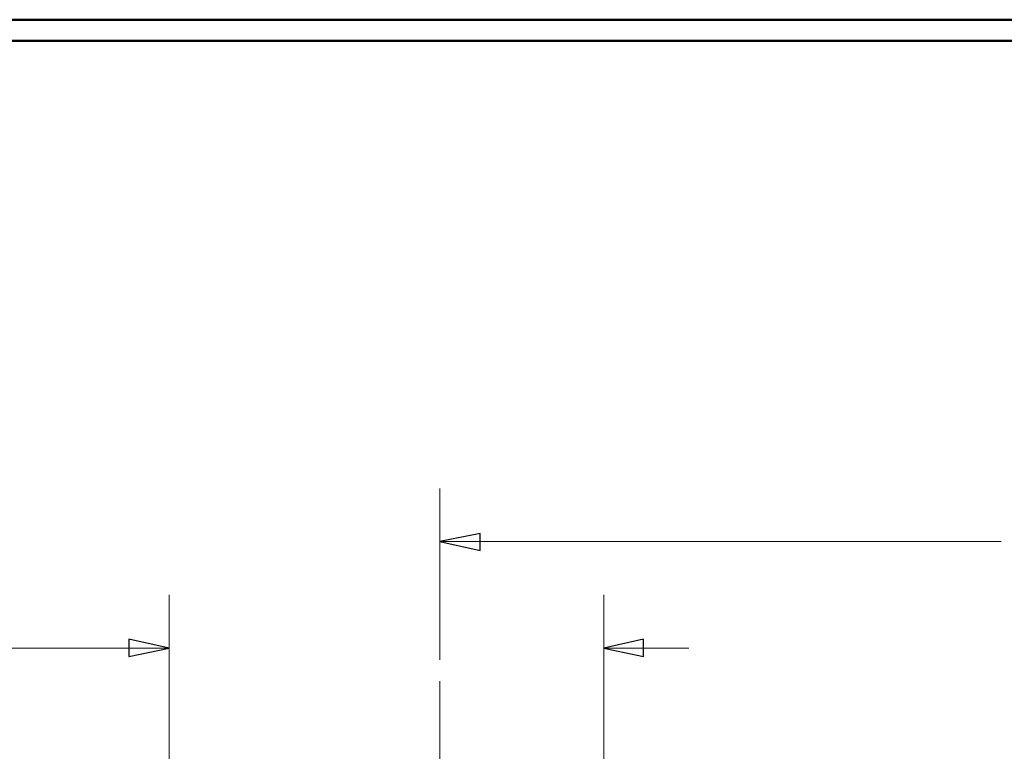
# Model space of a CAD drawing. Units: inches. Extents: x -5.2 to 5.1, y -3.9 to 4.
# Drawn here: x -1.5 to 0.8, y 2.2 to 3.9 of the extents above; entities that cross this region are included whole.
import ezdxf

# ---------------------------------------------------------------- set-up
doc = ezdxf.new("R2010")
doc.units = ezdxf.units.IN
doc.header["$MEASUREMENT"] = 0
doc.layers.add('Layer 1', color=7, linetype='Continuous')

msp = doc.modelspace()

# ---------------------------------------------------------------- linework, layer by layer
at = {"layer": 'Layer 1', "lineweight": 50}
for points in [[(-5.1708, 3.8792), (-5.1708, 3.8792), (5.1292, 3.8792), (5.1292, 3.8792)], [(-5.1208, 3.8292), (-5.1208, 3.8292), (5.0792, 3.8292), (5.0792, 3.8292)]]:
    msp.add_open_spline(points, degree=3, dxfattribs=at)
at = {"layer": 'Layer 1', "lineweight": 18}
for points in [[(-0.5333, 2.375), (-0.5333, 2.375), (-0.5333, 2.7778), (-0.5333, 2.7778)], [(-0.5333, 2.6528), (-0.5333, 2.6528), (0.7847, 2.6528), (0.7847, 2.6528)], [(-1.1694, 2.1417), (-1.1694, 2.1417), (-1.1694, 2.5278), (-1.1694, 2.5278)], [(-0.1486, 2.1417), (-0.1486, 2.1417), (-0.1486, 2.5278), (-0.1486, 2.5278)], [(-1.1694, 2.4028), (-1.1694, 2.4028), (-1.7417, 2.4028), (-1.7417, 2.4028)], [(-0.1486, 2.4028), (-0.1486, 2.4028), (0.0514, 2.4028), (0.0514, 2.4028)], [(-0.5333, 2.325), (-0.5333, 2.325), (-0.5333, -1.2653), (-0.5333, -1.2653)]]:
    msp.add_open_spline(points, degree=3, dxfattribs=at)
for points in [[(-0.5333, 2.6528), (-0.5333, 2.6528), (-0.4389, 2.6722), (-0.4389, 2.6722), (-0.4389, 2.6722), (-0.4389, 2.6722), (-0.4389, 2.6319), (-0.4389, 2.6319), (-0.4389, 2.6319), (-0.4389, 2.6319), (-0.5333, 2.6528), (-0.5333, 2.6528)], [(-1.1694, 2.4028), (-1.1694, 2.4028), (-1.2639, 2.3833), (-1.2639, 2.3833), (-1.2639, 2.3833), (-1.2639, 2.3833), (-1.2639, 2.4236), (-1.2639, 2.4236), (-1.2639, 2.4236), (-1.2639, 2.4236), (-1.1694, 2.4028), (-1.1694, 2.4028)], [(-0.1486, 2.4028), (-0.1486, 2.4028), (-0.0556, 2.4236), (-0.0556, 2.4236), (-0.0556, 2.4236), (-0.0556, 2.4236), (-0.0556, 2.3833), (-0.0556, 2.3833), (-0.0556, 2.3833), (-0.0556, 2.3833), (-0.1486, 2.4028), (-0.1486, 2.4028)]]:
    msp.add_open_spline(points, degree=3, knots=[0, 0, 0, 0, 0.25, 0.25, 0.25, 0.25, 0.5, 0.5, 0.5, 0.5, 1, 1, 1, 1], dxfattribs=at)
at = {"layer": 'Layer 1'}
for points in [[(-0.5333, 2.6528), (-0.5333, 2.6528), (-0.4389, 2.6722), (-0.4389, 2.6722), (-0.4389, 2.6722), (-0.4389, 2.6722), (-0.4389, 2.6319), (-0.4389, 2.6319), (-0.4389, 2.6319), (-0.4389, 2.6319), (-0.5333, 2.6528), (-0.5333, 2.6528)], [(-1.1694, 2.4028), (-1.1694, 2.4028), (-1.2639, 2.3833), (-1.2639, 2.3833), (-1.2639, 2.3833), (-1.2639, 2.3833), (-1.2639, 2.4236), (-1.2639, 2.4236), (-1.2639, 2.4236), (-1.2639, 2.4236), (-1.1694, 2.4028), (-1.1694, 2.4028)], [(-0.1486, 2.4028), (-0.1486, 2.4028), (-0.0556, 2.4236), (-0.0556, 2.4236), (-0.0556, 2.4236), (-0.0556, 2.4236), (-0.0556, 2.3833), (-0.0556, 2.3833), (-0.0556, 2.3833), (-0.0556, 2.3833), (-0.1486, 2.4028), (-0.1486, 2.4028)]]:
    msp.add_open_spline(points, degree=3, knots=[0, 0, 0, 0, 0.25, 0.25, 0.25, 0.25, 0.5, 0.5, 0.5, 0.5, 1, 1, 1, 1], dxfattribs=at)

doc.saveas('drawing.dxf')
